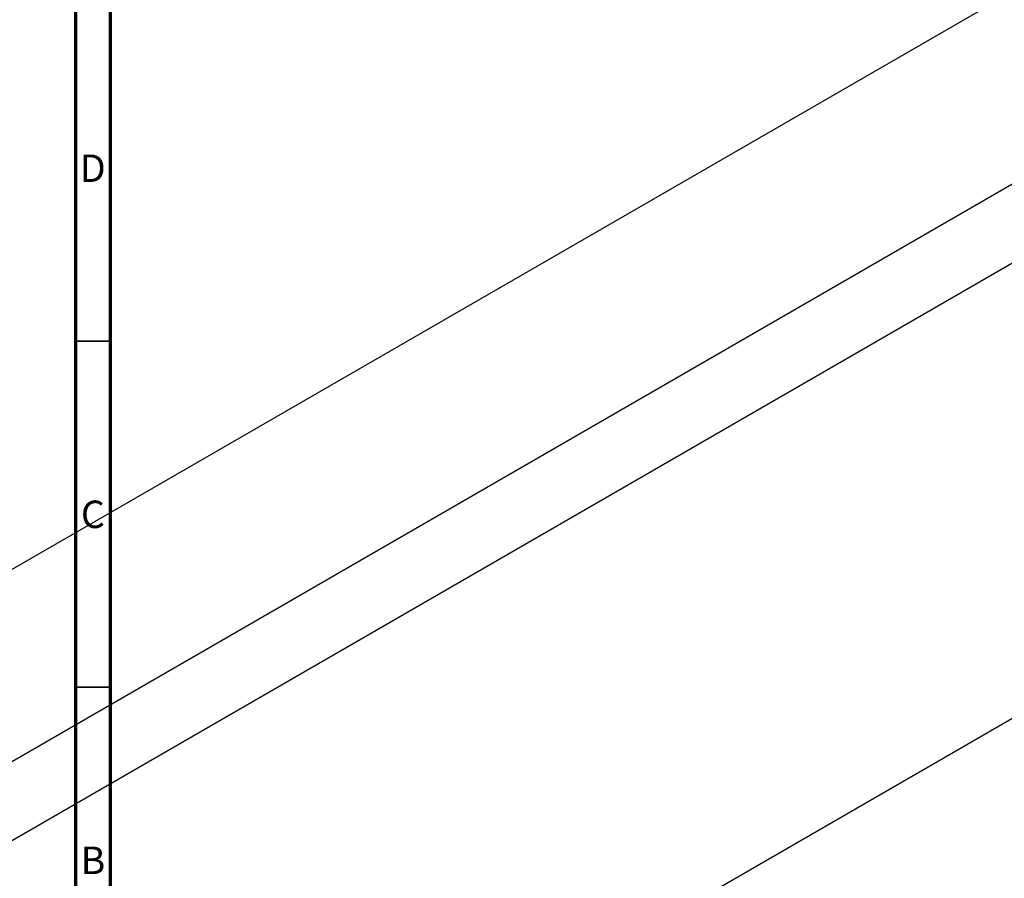
# Model space of a CAD drawing. Units: millimetres. Extents: x -241 to 637, y -150 to 422.
# Drawn here: x 7 to 149, y 82 to 206 of the extents above; entities that cross this region are included whole.
import ezdxf

# ---------------------------------------------------------------- set-up
doc = ezdxf.new("R2010")
doc.units = ezdxf.units.MM
doc.styles.add('SLDTEXTSTYLE0', font='TXT', dxfattribs={"width": 0.75})

msp = doc.modelspace()

# ---------------------------------------------------------------- linework, layer by layer
at = {"color": 7, "linetype": 'Continuous', "lineweight": 70}
for p, q in [((15, 5), (15, 415)), ((20, 10), (20, 410))]:
    msp.add_line(p, q, dxfattribs=at)
at = {"color": 7, "linetype": 'Continuous', "lineweight": 25}
for p, q in [((186.05, 231.1), (-34.41, 103.83)), ((-10.41, 89.97), (198.05, 210.31)), ((202.31, 201.3), (-0.48, 84.23)), ((276.98, 178.6), (56.52, 51.33))]:
    msp.add_line(p, q, dxfattribs=at)
at = {"color": 7, "linetype": 'Continuous', "lineweight": 35}
for p, q in [((20, 160), (15, 160)), ((20, 110), (15, 110))]:
    msp.add_line(p, q, dxfattribs=at)

# ---------------------------------------------------------------- texts
at = {"color": 7, "linetype": 'Continuous', "lineweight": 0, "char_height": 3.97, "attachment_point": 2, "style": 'SLDTEXTSTYLE0'}
for s, insert in [('D', (17.45, 186.97)), ('C', (17.46, 136.97)), ('B', (17.47, 86.97))]:
    msp.add_mtext(s, dxfattribs=dict(at, insert=insert))

doc.saveas('drawing.dxf')
